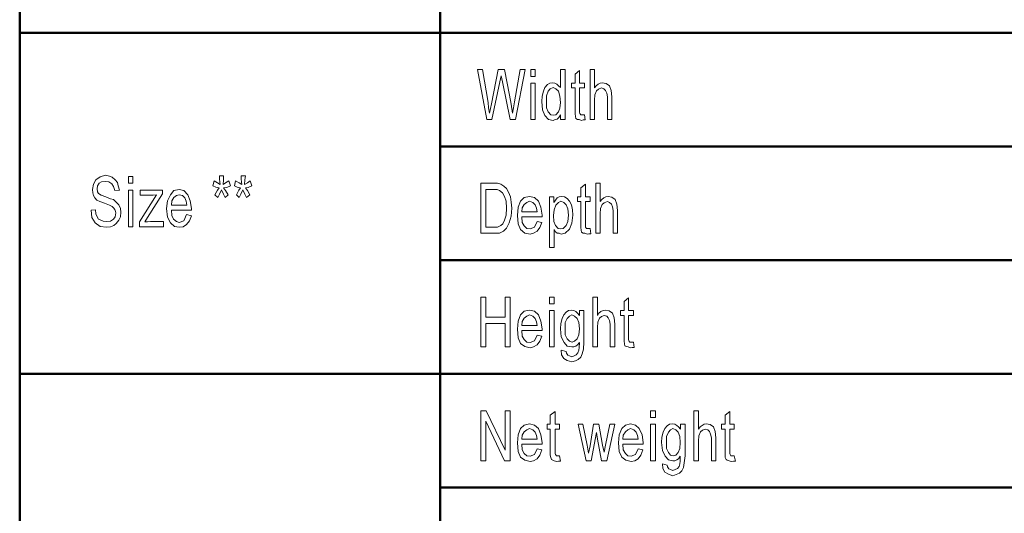
# Model space of a CAD drawing. Units: inches. Extents: x -774 to 4977, y -1912 to 2096.
# Drawn here: x 3505 to 4113, y 953 to 1258 of the extents above; entities that cross this region are included whole.
import ezdxf

# ---------------------------------------------------------------- set-up
doc = ezdxf.new("R2010")
doc.units = ezdxf.units.IN
doc.layers.add('PDF2_ジオメトリ', color=7, linetype='Continuous')

msp = doc.modelspace()

# ---------------------------------------------------------------- linework, layer by layer
at = {"layer": 'PDF2_ジオメトリ', "lineweight": 50}
for points in [[(3505, 618.39), (3505, 1670.19), (3764.46, 1670.19), (3764.46, 1179.51), (4957.28, 1179.51)], [(3764.46, 1039.23), (3764.46, 1249.65), (3505, 1249.65)], [(4957.28, 1249.65), (3764.46, 1249.65)], [(4957.28, 1109.37), (3764.46, 1109.37)], [(3764.46, 898.95), (4957.28, 898.95), (3764.46, 898.95), (3764.46, 969.09), (3764.46, 1039.23), (3505, 1039.23)], [(3753.5, 1039.23), (4957.28, 1039.23)]]:
    msp.add_lwpolyline(points, dxfattribs=at)
for points in [[(4957.28, 1249.65), (3764.46, 1249.65)], [(3764.46, 969.09), (4957.28, 969.09)]]:
    msp.add_lwpolyline(points, close=True, dxfattribs=at)
at = {"layer": 'PDF2_ジオメトリ', "lineweight": 13}
for points in [[(3793.3, 1196), (3787.54, 1226.86), (3790.54, 1226.86), (3794.04, 1206.55), (3794.32, 1203.26), (3794.78, 1200.03), (3796.05, 1205.81), (3800.3, 1226.86), (3804.08, 1226.86), (3807.29, 1211.06), (3808.32, 1205.54), (3809.06, 1200.03), (3809.59, 1203.26), (3810.33, 1207.03), (3813.83, 1226.86), (3816.84, 1226.86), (3810.86, 1196), (3807.58, 1196), (3802.81, 1219.33), (3802.06, 1223.09), (3801.57, 1221.08), (3801.32, 1219.33), (3796.34, 1196)], [(3820.34, 1222.56), (3820.34, 1226.86), (3823.09, 1226.86), (3823.09, 1222.56)], [(3838.64, 1196), (3838.64, 1199.02), (3837.62, 1197.27), (3836.63, 1196.27), (3835.39, 1196), (3834.12, 1195.52), (3831.36, 1196), (3829.1, 1198.55), (3827.62, 1202.04), (3827.12, 1207.29), (3827.33, 1210.58), (3828.15, 1213.55), (3829.1, 1215.83), (3830.62, 1217.58), (3832.11, 1218.59), (3833.87, 1218.8), (3835.15, 1218.59), (3836.35, 1217.84), (3837.37, 1216.84), (3838.64, 1215.83), (3838.64, 1226.86), (3841.65, 1226.86), (3841.65, 1196)], [(3853.42, 1199.02), (3853.91, 1195.79), (3852.68, 1195.79), (3851.69, 1195.52), (3850.13, 1196), (3849.14, 1196), (3848.12, 1196.8), (3847.9, 1198.02), (3847.66, 1199.55), (3847.66, 1202.52), (3847.66, 1215.56), (3845.43, 1215.56), (3845.43, 1218.59), (3847.66, 1218.59), (3847.66, 1224.1), (3850.41, 1226.33), (3850.41, 1218.59), (3853.42, 1218.59), (3853.42, 1215.56), (3850.41, 1215.56), (3850.41, 1202.04), (3850.41, 1200.56), (3850.66, 1199.76), (3851.16, 1199.02), (3852.15, 1199.02), (3852.43, 1199.02)], [(3856.92, 1196), (3856.92, 1226.86), (3859.67, 1226.86), (3859.67, 1215.56), (3860.7, 1216.84), (3861.9, 1217.84), (3863.17, 1218.59), (3864.45, 1218.8), (3866.96, 1218.32), (3868.97, 1216.84), (3869.96, 1214.08), (3870.45, 1210.05), (3870.45, 1196), (3867.7, 1196), (3867.7, 1210.05), (3867.2, 1212.33), (3866.42, 1214.08), (3865.4, 1215.09), (3863.92, 1215.56), (3862.18, 1214.82), (3860.91, 1213.81), (3859.96, 1211.32), (3859.67, 1208.04), (3859.67, 1196)], [(3820.34, 1196), (3820.34, 1218.59), (3823.09, 1218.59), (3823.09, 1196)], [(3830.09, 1207.03), (3830.09, 1203.26), (3831.12, 1200.77), (3832.64, 1199.02), (3834.4, 1198.76), (3835.89, 1199.02), (3837.37, 1200.77), (3838.36, 1203.05), (3838.64, 1206.55), (3838.36, 1210.58), (3837.37, 1213.55), (3835.89, 1215.09), (3834.12, 1215.83), (3832.39, 1215.09), (3831.12, 1213.55), (3830.09, 1210.79)], [(3549.07, 1140.17), (3551.83, 1140.44), (3552.08, 1137.89), (3552.82, 1136.15), (3553.56, 1134.66), (3555.11, 1133.92), (3556.6, 1133.39), (3558.61, 1133.18), (3561.09, 1133.39), (3562.86, 1134.66), (3563.84, 1136.15), (3564.37, 1138.43), (3564.13, 1139.43), (3563.6, 1140.65), (3562.86, 1141.66), (3562.11, 1142.4), (3560.35, 1143.2), (3557.34, 1144.42), (3554.37, 1145.42), (3552.57, 1146.43), (3551.33, 1147.7), (3550.59, 1149.19), (3550.06, 1150.94), (3549.85, 1152.95), (3550.59, 1156.19), (3552.08, 1158.94), (3554.58, 1160.69), (3557.87, 1161.7), (3560.35, 1161.22), (3562.11, 1160.48), (3563.84, 1158.94), (3565.33, 1157.19), (3565.86, 1155.18), (3566.6, 1152.42), (3563.6, 1152.21), (3562.86, 1154.7), (3561.83, 1156.45), (3560.1, 1157.72), (3557.87, 1157.94), (3555.57, 1157.72), (3554.09, 1156.72), (3553.1, 1155.18), (3552.82, 1153.22), (3553.1, 1151.41), (3553.56, 1150.46), (3555.33, 1149.45), (3558.08, 1148.45), (3561.09, 1147.17), (3562.86, 1146.7), (3564.59, 1145.16), (3566.14, 1143.41), (3567.13, 1141.18), (3567.34, 1138.9), (3567.13, 1136.15), (3566.14, 1133.92), (3564.59, 1131.9), (3563.1, 1130.63), (3561.09, 1129.89), (3558.61, 1129.62), (3554.58, 1130.15), (3551.62, 1132.38), (3549.6, 1135.67)], [(3572.12, 1156.72), (3572.12, 1160.96), (3574.87, 1160.96), (3574.87, 1156.72)], [(3624.25, 1155.18), (3624.99, 1158.2), (3627, 1156.93), (3628.74, 1155.97), (3628.21, 1159.21), (3628.21, 1161.43), (3630.75, 1161.43), (3630.75, 1158.94), (3630.5, 1155.97), (3631.99, 1156.93), (3634, 1158.2), (3634.99, 1155.18), (3632.73, 1154.17), (3630.75, 1153.96), (3631.99, 1152.21), (3633.72, 1149.66), (3631.71, 1147.91), (3630.75, 1149.93), (3629.48, 1152.69), (3628.21, 1149.93), (3627.22, 1147.91), (3625.45, 1149.66), (3627, 1152.42), (3627.99, 1153.96), (3625.98, 1154.44)], [(3637.5, 1155.18), (3638.24, 1158.2), (3640.51, 1156.93), (3641.99, 1155.97), (3641.74, 1159.21), (3641.74, 1161.43), (3644.29, 1161.43), (3644.01, 1158.94), (3643.76, 1155.97), (3645.49, 1156.93), (3647.26, 1158.2), (3648.25, 1155.18), (3646.02, 1154.17), (3644.29, 1153.96), (3645.49, 1152.21), (3647.04, 1149.66), (3645.03, 1147.91), (3644.01, 1149.93), (3642.73, 1152.69), (3641.53, 1149.93), (3640.51, 1147.91), (3638.77, 1149.66), (3640.26, 1152.42), (3641.25, 1153.96), (3639.23, 1154.44)], [(3789.55, 1125.91), (3789.55, 1156.72), (3797.29, 1156.72), (3799.84, 1156.72), (3801.78, 1156.19), (3803.8, 1154.97), (3805.35, 1153.43), (3806.55, 1151.2), (3807.82, 1148.45), (3808.32, 1145.16), (3808.57, 1141.39), (3808.32, 1136.41), (3807.08, 1132.38), (3805.35, 1129.15), (3803.58, 1127.13), (3801.04, 1125.91), (3797.82, 1125.91)], [(3856.92, 1128.88), (3857.41, 1125.65), (3856.18, 1125.65), (3855.19, 1125.38), (3853.63, 1125.91), (3852.68, 1125.91), (3851.69, 1126.66), (3851.4, 1127.87), (3851.16, 1129.41), (3851.16, 1132.38), (3851.16, 1145.42), (3849.14, 1145.42), (3849.14, 1148.45), (3851.16, 1148.45), (3851.16, 1153.96), (3854.16, 1156.19), (3854.16, 1148.45), (3856.92, 1148.45), (3856.92, 1145.42), (3854.16, 1145.42), (3854.16, 1131.9), (3854.16, 1130.42), (3854.16, 1129.62), (3854.66, 1128.88), (3855.64, 1128.88), (3855.93, 1128.88)], [(3860.42, 1125.91), (3860.42, 1156.72), (3863.17, 1156.72), (3863.17, 1145.42), (3864.2, 1146.7), (3865.4, 1147.7), (3866.67, 1148.45), (3868.16, 1148.66), (3870.45, 1148.18), (3872.47, 1146.7), (3873.46, 1143.94), (3873.95, 1139.91), (3873.95, 1125.91), (3871.2, 1125.91), (3871.2, 1139.91), (3870.7, 1142.19), (3870.17, 1143.94), (3868.97, 1144.95), (3867.7, 1145.42), (3865.68, 1144.68), (3864.45, 1143.67), (3863.46, 1141.18), (3863.17, 1137.89), (3863.17, 1125.91)], [(3572.12, 1129.89), (3572.12, 1152.42), (3574.87, 1152.42), (3574.87, 1129.89)], [(3578.9, 1129.89), (3578.9, 1132.91), (3589.4, 1149.66), (3587.38, 1149.45), (3586.18, 1149.45), (3579.4, 1149.45), (3579.4, 1152.42), (3593.18, 1152.42), (3593.18, 1150.19), (3583.88, 1135.67), (3582.15, 1132.91), (3583.88, 1132.91), (3585.65, 1133.18), (3593.64, 1133.18), (3593.64, 1129.89)], [(3607.95, 1137.42), (3610.92, 1136.68), (3609.72, 1133.65), (3607.95, 1131.37), (3605.94, 1129.89), (3603.47, 1129.62), (3600.43, 1130.15), (3597.95, 1132.38), (3596.18, 1135.93), (3595.65, 1141.18), (3596.18, 1145.95), (3597.95, 1149.66), (3600.18, 1152.21), (3603.47, 1152.95), (3606.22, 1152.21), (3608.7, 1149.66), (3610.18, 1145.95), (3610.92, 1141.18), (3610.92, 1140.17), (3598.69, 1140.17), (3598.94, 1136.89), (3599.9, 1134.66), (3601.7, 1133.18), (3603.47, 1132.65), (3606.22, 1133.65)], [(3598.69, 1143.2), (3608.17, 1143.2), (3607.71, 1145.69), (3606.96, 1147.7), (3605.41, 1149.19), (3603.47, 1149.66), (3601.7, 1149.19), (3600.18, 1147.91), (3598.94, 1145.95)], [(3792.56, 1129.62), (3797.29, 1129.62), (3799.84, 1129.62), (3801.78, 1130.63), (3803.05, 1131.64), (3804.08, 1133.92), (3805.07, 1137.15), (3805.35, 1141.39), (3805.07, 1145.69), (3804.08, 1148.66), (3802.81, 1150.94), (3801.04, 1152.21), (3799.55, 1152.95), (3797.29, 1152.95), (3792.56, 1152.95)], [(3824.37, 1133.18), (3827.12, 1132.65), (3825.85, 1129.41), (3824.37, 1127.13), (3822.1, 1125.91), (3819.88, 1125.38), (3816.59, 1125.91), (3814.08, 1128.14), (3812.6, 1131.64), (3812.07, 1136.89), (3812.6, 1141.92), (3814.08, 1145.69), (3816.31, 1147.91), (3819.59, 1148.66), (3822.63, 1147.91), (3825.11, 1145.69), (3826.59, 1141.92), (3827.33, 1137.15), (3827.33, 1136.15), (3814.82, 1136.15), (3815.11, 1132.65), (3816.31, 1130.42), (3817.86, 1128.88), (3819.88, 1128.67), (3822.63, 1129.62)], [(3831.86, 1117.11), (3831.86, 1148.45), (3834.62, 1148.45), (3834.62, 1144.95), (3835.6, 1146.43), (3836.63, 1147.7), (3837.9, 1148.45), (3839.1, 1148.66), (3841.12, 1148.45), (3842.89, 1147.44), (3844.16, 1145.69), (3845.43, 1143.41), (3846.17, 1140.44), (3846.38, 1137.15), (3845.64, 1132.17), (3844.16, 1128.41), (3841.65, 1125.91), (3839.1, 1125.38), (3837.9, 1125.91), (3836.63, 1125.91), (3835.6, 1126.87), (3834.86, 1128.14), (3834.86, 1117.11)], [(3814.82, 1139.17), (3824.37, 1139.17), (3823.84, 1141.39), (3823.09, 1143.41), (3821.61, 1144.95), (3819.59, 1145.69), (3817.86, 1144.95), (3816.31, 1143.67), (3815.11, 1141.66)], [(3834.4, 1136.89), (3834.62, 1133.18), (3835.6, 1130.63), (3837.16, 1128.88), (3838.89, 1128.67), (3840.38, 1128.88), (3842.14, 1130.63), (3843.13, 1133.18), (3843.63, 1137.15), (3843.13, 1140.92), (3842.14, 1143.41), (3840.66, 1144.95), (3838.89, 1145.69), (3837.37, 1144.95), (3835.89, 1143.2), (3834.86, 1140.44)], [(3789.55, 1055.77), (3789.55, 1086.58), (3792.56, 1086.58), (3792.56, 1074.06), (3804.54, 1074.06), (3804.54, 1086.58), (3807.58, 1086.58), (3807.58, 1055.77), (3804.54, 1055.77), (3804.54, 1070.3), (3792.56, 1070.3), (3792.56, 1055.77)], [(3831.86, 1082.28), (3831.86, 1086.58), (3834.86, 1086.58), (3834.86, 1082.28)], [(3858.68, 1055.77), (3858.68, 1086.58), (3861.44, 1086.58), (3861.44, 1075.28), (3862.43, 1076.56), (3863.67, 1077.56), (3864.94, 1078.3), (3866.42, 1078.57), (3868.69, 1078.04), (3870.7, 1076.56), (3871.73, 1073.8), (3872.19, 1069.77), (3872.19, 1055.77), (3869.43, 1055.77), (3869.43, 1069.77), (3868.97, 1072.05), (3868.16, 1073.8), (3867.2, 1074.81), (3865.68, 1075.28), (3863.92, 1074.54), (3862.71, 1073.53), (3861.69, 1071.04), (3861.44, 1067.75), (3861.44, 1055.77)], [(3883.71, 1058.74), (3884.24, 1055.51), (3882.97, 1055.51), (3881.73, 1055.24), (3880.46, 1055.77), (3879.18, 1055.99), (3878.44, 1056.52), (3878.19, 1057.73), (3877.98, 1059.27), (3877.98, 1062.24), (3877.98, 1075.28), (3875.69, 1075.28), (3875.69, 1078.3), (3877.98, 1078.3), (3877.98, 1083.82), (3880.74, 1086.05), (3880.74, 1078.3), (3883.71, 1078.3), (3883.71, 1075.28), (3880.74, 1075.28), (3880.74, 1061.76), (3880.74, 1060.28), (3880.95, 1059.48), (3881.48, 1058.74), (3882.47, 1058.74), (3882.68, 1058.74)], [(3824.37, 1063.04), (3827.12, 1062.51), (3825.85, 1059.27), (3824.37, 1056.99), (3822.1, 1055.77), (3819.88, 1055.24), (3816.59, 1055.99), (3814.08, 1058), (3812.6, 1061.5), (3812.07, 1066.75), (3812.6, 1071.78), (3814.08, 1075.55), (3816.31, 1077.77), (3819.59, 1078.57), (3822.63, 1077.77), (3825.11, 1075.55), (3826.59, 1071.78), (3827.33, 1067.01), (3827.33, 1066.01), (3814.82, 1066.01), (3815.11, 1062.51), (3816.31, 1060.28), (3817.86, 1058.74), (3819.88, 1058.53), (3822.63, 1059.48)], [(3814.82, 1069.03), (3824.37, 1069.03), (3823.84, 1071.31), (3823.09, 1073.27), (3821.61, 1074.81), (3819.59, 1075.55), (3817.86, 1074.81), (3816.31, 1073.53), (3815.11, 1071.52)], [(3831.86, 1055.77), (3831.86, 1078.3), (3834.86, 1078.3), (3834.86, 1055.77)], [(3839.1, 1053.76), (3842.14, 1053.02), (3842.39, 1052.01), (3843.13, 1050.74), (3844.16, 1050.26), (3845.64, 1049.73), (3847.16, 1050.26), (3848.4, 1051), (3849.39, 1052.22), (3849.92, 1053.76), (3850.13, 1055.51), (3850.41, 1058.53), (3849.14, 1056.99), (3848.12, 1056.25), (3846.91, 1055.77), (3845.64, 1055.77), (3842.89, 1056.25), (3840.87, 1058.53), (3839.1, 1062.03), (3838.64, 1067.01), (3838.89, 1070.3), (3839.63, 1073.27), (3840.66, 1075.55), (3842.14, 1077.3), (3843.63, 1078.3), (3845.64, 1078.57), (3846.91, 1078.3), (3848.12, 1077.56), (3849.14, 1076.56), (3850.41, 1075.28), (3850.41, 1078.3), (3853.17, 1078.3), (3853.17, 1058.74), (3852.89, 1054.5), (3852.15, 1051.48), (3851.16, 1049.46), (3849.67, 1047.98), (3847.9, 1047.24), (3845.64, 1046.5), (3842.89, 1047.5), (3840.66, 1048.72), (3839.39, 1051)], [(3841.65, 1067.01), (3841.65, 1063.25), (3842.89, 1060.76), (3844.16, 1059.27), (3845.89, 1058.74), (3847.37, 1059.27), (3848.93, 1060.76), (3849.92, 1063.25), (3850.41, 1067.01), (3849.92, 1070.78), (3848.93, 1073.27), (3847.37, 1074.81), (3845.64, 1075.55), (3844.16, 1074.81), (3842.89, 1073.27), (3841.65, 1070.78)], [(3789.55, 985.63), (3789.55, 1016.44), (3792.77, 1016.44), (3804.54, 992.15), (3804.54, 1016.44), (3807.58, 1016.44), (3807.58, 985.63), (3804.08, 985.63), (3792.56, 1009.91), (3792.56, 985.63)], [(3838.15, 988.6), (3838.64, 985.37), (3837.37, 985.37), (3836.35, 985.1), (3834.86, 985.63), (3833.87, 985.85), (3833.13, 986.38), (3832.64, 987.59), (3832.39, 989.13), (3832.39, 992.15), (3832.39, 1005.14), (3830.37, 1005.14), (3830.37, 1008.16), (3832.39, 1008.16), (3832.39, 1013.68), (3835.39, 1015.91), (3835.39, 1008.16), (3838.15, 1008.16), (3838.15, 1005.14), (3835.39, 1005.14), (3835.39, 991.62), (3835.39, 990.14), (3835.6, 989.4), (3836.14, 988.6), (3836.88, 988.6), (3837.37, 988.6)], [(3894.24, 1012.19), (3894.24, 1016.44), (3897.28, 1016.44), (3897.28, 1012.19)], [(3921.03, 985.63), (3921.03, 1016.44), (3923.79, 1016.44), (3923.79, 1005.14), (3924.78, 1006.42), (3926.05, 1007.42), (3927.29, 1008.16), (3928.56, 1008.43), (3931.03, 1007.9), (3933.05, 1006.42), (3934.07, 1003.66), (3934.53, 999.63), (3934.53, 985.63), (3931.85, 985.63), (3931.85, 999.63), (3931.32, 1001.91), (3930.57, 1003.66), (3929.55, 1004.67), (3928.06, 1005.14), (3926.33, 1004.4), (3925.06, 1003.39), (3924.04, 1000.9), (3923.79, 997.61), (3923.79, 985.63)], [(3945.84, 988.6), (3946.59, 985.37), (3945.35, 985.37), (3944.08, 985.1), (3942.8, 985.63), (3941.6, 985.85), (3940.86, 986.38), (3940.33, 987.59), (3940.33, 989.13), (3940.33, 992.15), (3940.33, 1005.14), (3938.1, 1005.14), (3938.1, 1008.16), (3940.33, 1008.16), (3940.33, 1013.68), (3943.09, 1015.91), (3943.09, 1008.16), (3945.84, 1008.16), (3945.84, 1005.14), (3943.09, 1005.14), (3943.09, 991.62), (3943.09, 990.14), (3943.33, 989.4), (3943.83, 988.6), (3944.57, 988.6), (3945.1, 988.6)], [(3824.37, 992.9), (3827.12, 992.37), (3825.85, 989.13), (3824.37, 986.85), (3822.1, 985.63), (3819.88, 985.1), (3816.59, 985.85), (3814.08, 987.86), (3812.6, 991.36), (3812.07, 996.66), (3812.6, 1001.64), (3814.08, 1005.41), (3816.31, 1007.63), (3819.59, 1008.43), (3822.63, 1007.63), (3825.11, 1005.41), (3826.59, 1001.64), (3827.33, 996.87), (3827.33, 995.87), (3814.82, 995.87), (3815.11, 992.37), (3816.31, 990.14), (3817.86, 988.6), (3819.88, 988.39), (3822.63, 989.4)], [(3814.82, 998.89), (3824.37, 998.89), (3823.84, 1001.17), (3823.09, 1003.13), (3821.61, 1004.67), (3819.59, 1005.41), (3817.86, 1004.67), (3816.31, 1003.39), (3815.11, 1001.38)], [(3854.44, 985.63), (3849.67, 1008.16), (3852.43, 1008.16), (3855.19, 995.12), (3855.93, 990.35), (3856.92, 994.86), (3859.14, 1008.16), (3862.43, 1008.16), (3864.66, 995.12), (3865.68, 990.88), (3866.42, 995.12), (3869.18, 1008.16), (3872.19, 1008.16), (3867.2, 985.63), (3863.92, 985.63), (3861.44, 998.89), (3860.91, 1002.92), (3857.66, 985.63)], [(3886.71, 992.9), (3889.47, 992.37), (3888.2, 989.13), (3886.71, 986.85), (3884.49, 985.63), (3882.22, 985.1), (3878.97, 985.85), (3876.43, 987.86), (3874.94, 991.36), (3874.48, 996.66), (3874.94, 1001.64), (3876.43, 1005.41), (3878.72, 1007.63), (3881.94, 1008.43), (3884.98, 1007.63), (3887.24, 1005.41), (3889.01, 1001.64), (3889.75, 996.87), (3889.75, 995.87), (3877.24, 995.87), (3877.45, 992.37), (3878.72, 990.14), (3880.21, 988.6), (3882.22, 988.39), (3884.98, 989.4)], [(3877.24, 998.89), (3886.71, 998.89), (3886.25, 1001.17), (3885.44, 1003.13), (3883.96, 1004.67), (3881.94, 1005.41), (3880.21, 1004.67), (3878.72, 1003.39), (3877.45, 1001.38)], [(3894.24, 985.63), (3894.24, 1008.16), (3897.28, 1008.16), (3897.28, 985.63)], [(3901.52, 983.62), (3904.53, 982.88), (3904.74, 981.87), (3905.48, 980.6), (3906.51, 980.12), (3908.02, 979.59), (3909.51, 980.12), (3910.78, 980.86), (3911.81, 982.13), (3912.27, 983.62), (3912.55, 985.37), (3912.55, 988.39), (3911.52, 986.85), (3910.53, 986.11), (3909.26, 985.63), (3908.02, 985.63), (3905.27, 986.11), (3903.25, 988.39), (3901.52, 991.89), (3900.99, 996.87), (3901.24, 1000.16), (3901.98, 1003.13), (3903.01, 1005.41), (3904.53, 1007.16), (3906.01, 1008.16), (3908.02, 1008.43), (3909.26, 1008.16), (3910.53, 1007.42), (3911.52, 1006.42), (3912.76, 1005.14), (3912.76, 1008.16), (3915.52, 1008.16), (3915.52, 988.6), (3915.02, 984.36), (3914.56, 981.34), (3913.54, 979.38), (3912.02, 977.84), (3910, 977.1), (3908.02, 976.36), (3905.27, 977.36), (3903.01, 978.58), (3901.77, 980.86)], [(3904, 996.87), (3904, 993.11), (3905.27, 990.62), (3906.51, 989.13), (3908.24, 988.6), (3909.79, 989.13), (3911.28, 990.62), (3912.27, 993.11), (3912.55, 996.87), (3912.27, 1000.64), (3911.28, 1003.13), (3909.79, 1004.67), (3908.02, 1005.41), (3906.51, 1004.67), (3905.27, 1003.13), (3904, 1000.64)]]:
    msp.add_lwpolyline(points, close=True, dxfattribs=at)

doc.saveas('drawing.dxf')
